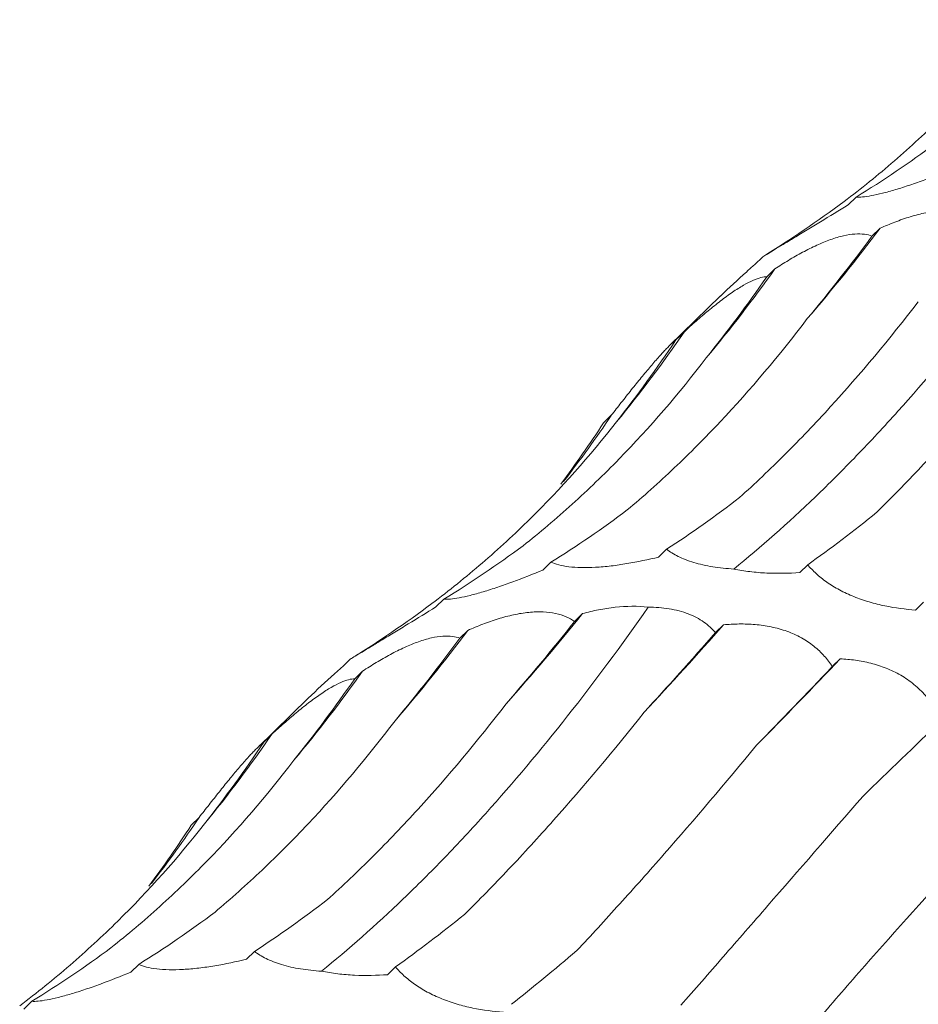
# Model space of a CAD drawing. Units: millimetres. Extents: x 250 to 14600, y 250 to 10250.
# Drawn here: x 9669 to 9695, y 4708 to 4737 of the extents above; entities that cross this region are included whole.
import ezdxf

# ---------------------------------------------------------------- set-up
doc = ezdxf.new("R2010")
doc.units = ezdxf.units.MM
doc.header["$LTSCALE"] = 50

msp = doc.modelspace()

# ---------------------------------------------------------------- linework, layer by layer
at = {"color": 7, "linetype": 'Continuous', "lineweight": 15}
for p, q in [((9693.468, 4732.071), (9693.232, 4731.841)), ((9694.172, 4731.152), (9693.936, 4730.922)), ((9690.718, 4730.311), (9690.482, 4730.08)), ((9691.075, 4729.953), (9690.842, 4729.726)), ((9689.474, 4729.158), (9687.977, 4727.697)), ((9688.403, 4728.096), (9688.164, 4727.862)), ((9686.262, 4725.643), (9686.031, 4725.417)), ((9687.89, 4721.698), (9687.654, 4721.468)), ((9684.484, 4721.316), (9684.248, 4721.086)), ((9692.043, 4721.241), (9691.808, 4721.011)), ((9681.334, 4720.228), (9681.098, 4719.998)), ((9695.454, 4720.14), (9695.218, 4719.909)), ((9685.416, 4719.804), (9685.179, 4719.573)), ((9682.038, 4719.309), (9681.802, 4719.078)), ((9689.564, 4719.474), (9689.331, 4719.247)), ((9678.584, 4718.468), (9678.348, 4718.237)), ((9693.001, 4718.471), (9692.765, 4718.241)), ((9678.941, 4718.11), (9678.708, 4717.883)), ((9677.34, 4717.315), (9675.843, 4715.854)), ((9676.269, 4716.253), (9676.029, 4716.019)), ((9674.127, 4713.799), (9673.897, 4713.574)), ((9675.756, 4709.855), (9675.52, 4709.625)), ((9672.35, 4709.473), (9672.114, 4709.243)), ((9679.909, 4709.398), (9679.673, 4709.168)), ((9669.2, 4708.385), (9668.964, 4708.155))]:
    msp.add_line(p, q, dxfattribs=at)
for centre, radius, start, end in [((9652.941, 4762.119), 51.565, 319.2949, 323.0909), ((9656.452, 4754.557), 42.475, 320.1366, 324.6017), ((9657.966, 4748.877), 36.854, 320.5346, 325.6766), ((9658.332, 4744.33), 33.605, 322.1185, 326.2131), ((9632.938, 4761.955), 67.31, 318.26267, 321.22785), ((9640.807, 4750.276), 51.565, 319.2949, 323.0909), ((9607.654, 4791.469), 109.053, 316.85857, 318.68589), ((9523.061, 4880.518), 234.817, 315.49755, 316.36196), ((9644.317, 4742.714), 42.475, 320.1366, 324.6017), ((9645.832, 4737.034), 36.854, 320.5346, 325.6766), ((9646.198, 4732.487), 33.605, 322.1185, 326.2131)]:
    msp.add_arc(centre, radius, start, end, dxfattribs=at)
for centre, major_axis, ratio, start_param, end_param in [((9651.146, 4800.816), (-42.426, 68.681), 0.625884, 3.139167, 3.194879), ((9637.656, 4790.082), (60.442, -53.574), 0.633786, 6.095872, 6.151448), ((9669.625, 4797.062), (-1.29, 80.329), 0.516026, 3.681233, 3.736836), ((9651.442, 4793.961), (-21.72, 77.576), 0.586437, 3.538321, 3.593308), ((9635.499, 4786.513), (-42.424, 68.682), 0.625878, 3.365779, 3.422034), ((9622.623, 4775.09), (60.444, -53.572), 0.633784, 0.052876, 0.095564), ((9673.924, 4797.936), (-1.29, 80.329), 0.516027, 3.45396, 3.509582), ((9655.429, 4795.65), (-21.72, 77.577), 0.586431, 3.310423, 3.366076), ((9697.215, 4794.834), (20.098, 77.543), 0.395919, 3.57979, 3.635513), ((9639.012, 4788.973), (-42.426, 68.681), 0.625884, 3.139167, 3.194879), ((9625.522, 4778.238), (60.442, -53.574), 0.633786, 6.095872, 6.151448), ((9676.972, 4783.83), (16.997, 78.315), 0.417067, 3.790411, 3.846192), ((9700.358, 4776.515), (35.206, 71.799), 0.269519, 3.876813, 3.931764), ((9657.491, 4785.219), (-1.29, 80.329), 0.516026, 3.681233, 3.736836), ((9719.134, 4765.971), (47.902, 63.933), 0.127703, 3.914373, 3.969991), ((9639.308, 4782.118), (-21.72, 77.576), 0.586437, 3.538321, 3.593308), ((9736.003, 4752.036), (58.561, 54.307), 0.021454, 2.303309, 2.35862), ((9623.365, 4774.669), (-42.424, 68.682), 0.625878, 3.365779, 3.422034), ((9610.489, 4763.246), (60.444, -53.572), 0.633784, 0.052876, 0.095564), ((9661.79, 4786.092), (-1.29, 80.329), 0.516027, 3.45396, 3.509582), ((9643.295, 4783.807), (-21.72, 77.577), 0.586431, 3.310423, 3.366076), ((9685.081, 4782.991), (20.098, 77.543), 0.395919, 3.57979, 3.635513), ((9626.878, 4777.13), (-42.426, 68.681), 0.625884, 3.139167, 3.194879), ((9704.693, 4775.664), (35.207, 71.799), 0.269515, 3.648856, 3.70451)]:
    msp.add_ellipse(centre, major_axis=major_axis, ratio=ratio, start_param=start_param, end_param=end_param, dxfattribs=at)
for points, knots in [([(9693.114, 4731.94), (9693.62, 4732.322), (9694.114, 4732.721), (9695.077, 4733.553), (9695.548, 4733.987), (9696.914, 4735.333), (9697.763, 4736.286), (9698.552, 4737.295)], [0, 0, 0, 0, 0.25, 0.25, 0.5, 0.5, 1, 1, 1, 1]), ([(9696.382, 4732.929), (9696.089, 4732.808), (9695.789, 4732.689), (9695.346, 4732.527), (9695.199, 4732.475), (9694.906, 4732.376), (9694.764, 4732.331), (9694.493, 4732.25), (9694.363, 4732.214), (9694.125, 4732.154), (9694.017, 4732.131), (9693.821, 4732.095), (9693.735, 4732.083), (9693.585, 4732.069), (9693.522, 4732.068), (9693.468, 4732.071)], [0, 0, 0, 0, 0.25, 0.25, 0.375, 0.375, 0.5, 0.5, 0.625, 0.625, 0.75, 0.75, 0.875, 0.875, 1, 1, 1, 1]), ([(9689.865, 4721.116), (9690.661, 4721.759), (9691.463, 4722.468), (9692.673, 4723.63), (9693.078, 4724.034), (9693.89, 4724.876), (9694.296, 4725.313), (9696.317, 4727.564), (9697.911, 4729.589), (9699.479, 4731.833)], [0, 0, 0, 0, 0.25, 0.25, 0.375, 0.375, 0.5, 0.5, 1, 1, 1, 1]), ([(9693.232, 4731.841), (9692.962, 4731.674), (9692.686, 4731.505), (9692.286, 4731.261), (9692.154, 4731.181), (9691.894, 4731.023), (9691.769, 4730.947), (9691.535, 4730.805), (9691.424, 4730.737), (9691.224, 4730.616), (9691.135, 4730.562), (9690.979, 4730.467), (9690.911, 4730.427), (9690.8, 4730.36), (9690.755, 4730.333), (9690.718, 4730.311)], [0, 0, 0, 0, 0.25, 0.25, 0.375, 0.375, 0.5, 0.5, 0.625, 0.625, 0.75, 0.75, 0.875, 0.875, 1, 1, 1, 1]), ([(9694.172, 4731.152), (9694.315, 4731.216), (9694.461, 4731.276), (9694.759, 4731.391), (9694.912, 4731.444), (9695.216, 4731.538), (9695.368, 4731.578), (9695.673, 4731.644), (9695.823, 4731.669), (9696.112, 4731.699), (9696.252, 4731.704), (9696.519, 4731.694), (9696.642, 4731.678), (9696.869, 4731.63), (9696.973, 4731.596), (9697.158, 4731.515), (9697.24, 4731.468), (9697.313, 4731.416)], [0, 0, 0, 0, 0.125, 0.125, 0.25, 0.25, 0.375, 0.375, 0.5, 0.5, 0.625, 0.625, 0.75, 0.75, 0.875, 0.875, 1, 1, 1, 1]), ([(9691.075, 4729.953), (9691.206, 4730.04), (9691.34, 4730.124), (9691.614, 4730.289), (9691.754, 4730.369), (9692.032, 4730.518), (9692.171, 4730.588), (9692.45, 4730.715), (9692.587, 4730.771), (9692.85, 4730.865), (9692.978, 4730.903), (9693.22, 4730.958), (9693.331, 4730.975), (9693.537, 4730.99), (9693.631, 4730.987), (9693.798, 4730.966), (9693.871, 4730.947), (9693.936, 4730.922)], [0, 0, 0, 0, 0.125, 0.125, 0.25, 0.25, 0.375, 0.375, 0.5, 0.5, 0.625, 0.625, 0.75, 0.75, 0.875, 0.875, 1, 1, 1, 1]), ([(9690.482, 4730.08), (9690.403, 4730.012), (9690.056, 4729.707), (9689.728, 4729.397), (9689.475, 4729.156)], [0, 0, 0, 0, 0.226771, 1, 1, 1, 1]), ([(9688.403, 4728.096), (9688.519, 4728.203), (9688.636, 4728.309), (9688.875, 4728.52), (9688.997, 4728.625), (9689.239, 4728.825), (9689.359, 4728.922), (9689.599, 4729.106), (9689.717, 4729.192), (9689.941, 4729.345), (9690.05, 4729.414), (9690.254, 4729.532), (9690.347, 4729.579), (9690.518, 4729.654), (9690.596, 4729.682), (9690.732, 4729.717), (9690.791, 4729.725), (9690.842, 4729.726)], [0, 0, 0, 0, 0.125, 0.125, 0.25, 0.25, 0.375, 0.375, 0.5, 0.5, 0.625, 0.625, 0.75, 0.75, 0.875, 0.875, 1, 1, 1, 1]), ([(9690.039, 4723.224), (9690.487, 4723.628), (9690.933, 4724.052), (9691.823, 4724.94), (9692.268, 4725.406), (9693.589, 4726.854), (9694.453, 4727.888), (9695.299, 4728.989)], [0, 0, 0, 0, 0.25, 0.25, 0.5, 0.5, 1, 1, 1, 1]), ([(9694.074, 4722.787), (9694.504, 4723.211), (9694.937, 4723.654), (9695.811, 4724.579), (9696.254, 4725.062), (9697.581, 4726.558), (9698.47, 4727.619), (9699.36, 4728.742)], [0, 0, 0, 0, 0.25, 0.25, 0.5, 0.5, 1, 1, 1, 1]), ([(9686.73, 4722.855), (9687.198, 4723.248), (9687.66, 4723.661), (9688.573, 4724.528), (9689.026, 4724.983), (9690.357, 4726.399), (9691.211, 4727.411), (9692.031, 4728.49)], [0, 0, 0, 0, 0.25, 0.25, 0.5, 0.5, 1, 1, 1, 1]), ([(9686.262, 4725.643), (9686.358, 4725.767), (9686.456, 4725.892), (9686.653, 4726.143), (9686.753, 4726.269), (9686.949, 4726.515), (9687.047, 4726.635), (9687.238, 4726.87), (9687.331, 4726.981), (9687.507, 4727.188), (9687.59, 4727.284), (9687.746, 4727.458), (9687.816, 4727.533), (9687.941, 4727.663), (9687.996, 4727.717), (9688.091, 4727.804), (9688.13, 4727.837), (9688.164, 4727.862)], [0, 0, 0, 0, 0.125, 0.125, 0.25, 0.25, 0.375, 0.375, 0.5, 0.5, 0.625, 0.625, 0.75, 0.75, 0.875, 0.875, 1, 1, 1, 1]), ([(9683.667, 4721.804), (9684.157, 4722.192), (9684.638, 4722.599), (9685.581, 4723.452), (9686.045, 4723.898), (9687.398, 4725.287), (9688.25, 4726.278), (9689.054, 4727.333)], [0, 0, 0, 0, 0.25, 0.25, 0.5, 0.5, 1, 1, 1, 1]), ([(9680.98, 4720.097), (9681.486, 4720.479), (9681.98, 4720.877), (9682.943, 4721.709), (9683.414, 4722.144), (9684.78, 4723.489), (9685.629, 4724.443), (9686.418, 4725.452)], [0, 0, 0, 0, 0.25, 0.25, 0.5, 0.5, 1, 1, 1, 1]), ([(9689.865, 4721.116), (9689.656, 4721.128), (9689.447, 4721.15), (9689.052, 4721.214), (9688.861, 4721.258), (9688.521, 4721.361), (9688.366, 4721.421), (9688.1, 4721.553), (9687.987, 4721.624), (9687.89, 4721.698)], [0, 0, 0, 0, 0.25, 0.25, 0.5, 0.5, 0.75, 0.75, 1, 1, 1, 1]), ([(9687.654, 4721.468), (9687.35, 4721.393), (9687.035, 4721.327), (9686.567, 4721.249), (9686.41, 4721.226), (9686.097, 4721.189), (9685.944, 4721.176), (9685.651, 4721.159), (9685.508, 4721.156), (9685.244, 4721.162), (9685.124, 4721.17), (9684.902, 4721.197), (9684.802, 4721.216), (9684.627, 4721.261), (9684.551, 4721.287), (9684.484, 4721.316)], [0, 0, 0, 0, 0.25, 0.25, 0.375, 0.375, 0.5, 0.5, 0.625, 0.625, 0.75, 0.75, 0.875, 0.875, 1, 1, 1, 1]), ([(9684.248, 4721.086), (9683.955, 4720.964), (9683.655, 4720.846), (9683.212, 4720.684), (9683.065, 4720.632), (9682.772, 4720.533), (9682.629, 4720.488), (9682.359, 4720.407), (9682.229, 4720.371), (9681.99, 4720.311), (9681.882, 4720.288), (9681.687, 4720.252), (9681.6, 4720.239), (9681.451, 4720.226), (9681.388, 4720.225), (9681.334, 4720.228)], [0, 0, 0, 0, 0.25, 0.25, 0.375, 0.375, 0.5, 0.5, 0.625, 0.625, 0.75, 0.75, 0.875, 0.875, 1, 1, 1, 1]), ([(9691.808, 4721.011), (9691.495, 4720.99), (9691.166, 4720.983), (9690.672, 4721.005), (9690.505, 4721.019), (9690.179, 4721.058), (9690.02, 4721.083), (9689.865, 4721.116)], [0, 0, 0, 0, 0.5, 0.5, 0.75, 0.75, 1, 1, 1, 1]), ([(9695.218, 4719.909), (9694.925, 4719.929), (9694.621, 4719.967), (9694.164, 4720.062), (9694.011, 4720.1), (9693.702, 4720.191), (9693.55, 4720.244), (9693.257, 4720.363), (9693.113, 4720.43), (9692.846, 4720.573), (9692.721, 4720.65), (9692.492, 4720.811), (9692.386, 4720.896), (9692.2, 4721.067), (9692.117, 4721.153), (9692.043, 4721.241)], [0, 0, 0, 0, 0.25, 0.25, 0.375, 0.375, 0.5, 0.5, 0.625, 0.625, 0.75, 0.75, 0.875, 0.875, 1, 1, 1, 1]), ([(9677.731, 4709.272), (9678.527, 4709.916), (9679.329, 4710.625), (9680.539, 4711.787), (9680.944, 4712.191), (9681.756, 4713.033), (9682.162, 4713.47), (9684.183, 4715.72), (9685.777, 4717.745), (9687.345, 4719.99)], [0, 0, 0, 0, 0.25, 0.25, 0.375, 0.375, 0.5, 0.5, 1, 1, 1, 1]), ([(9681.098, 4719.998), (9680.827, 4719.83), (9680.552, 4719.662), (9680.152, 4719.418), (9680.02, 4719.337), (9679.76, 4719.179), (9679.635, 4719.104), (9679.401, 4718.962), (9679.29, 4718.894), (9679.09, 4718.773), (9679.001, 4718.719), (9678.845, 4718.624), (9678.777, 4718.584), (9678.666, 4718.516), (9678.62, 4718.489), (9678.584, 4718.468)], [0, 0, 0, 0, 0.25, 0.25, 0.375, 0.375, 0.5, 0.5, 0.625, 0.625, 0.75, 0.75, 0.875, 0.875, 1, 1, 1, 1]), ([(9682.038, 4719.309), (9682.181, 4719.372), (9682.326, 4719.433), (9682.625, 4719.547), (9682.778, 4719.601), (9683.082, 4719.695), (9683.234, 4719.735), (9683.539, 4719.801), (9683.689, 4719.826), (9683.978, 4719.855), (9684.118, 4719.861), (9684.385, 4719.85), (9684.508, 4719.835), (9684.735, 4719.786), (9684.839, 4719.753), (9685.024, 4719.672), (9685.106, 4719.625), (9685.179, 4719.573)], [0, 0, 0, 0, 0.125, 0.125, 0.25, 0.25, 0.375, 0.375, 0.5, 0.5, 0.625, 0.625, 0.75, 0.75, 0.875, 0.875, 1, 1, 1, 1]), ([(9685.416, 4719.804), (9685.57, 4719.846), (9685.727, 4719.883), (9686.049, 4719.947), (9686.214, 4719.973), (9686.704, 4720.027), (9687.038, 4720.031), (9687.345, 4719.99)], [0, 0, 0, 0, 0.25, 0.25, 0.5, 0.5, 1, 1, 1, 1]), ([(9687.345, 4719.99), (9687.555, 4719.992), (9687.762, 4719.978), (9688.164, 4719.914), (9688.355, 4719.863), (9688.696, 4719.731), (9688.849, 4719.648), (9689.119, 4719.461), (9689.233, 4719.358), (9689.331, 4719.247)], [0, 0, 0, 0, 0.25, 0.25, 0.5, 0.5, 0.75, 0.75, 1, 1, 1, 1]), ([(9689.564, 4719.474), (9689.714, 4719.488), (9689.868, 4719.496), (9690.18, 4719.5), (9690.34, 4719.494), (9690.657, 4719.467), (9690.815, 4719.444), (9691.13, 4719.378), (9691.285, 4719.335), (9691.58, 4719.229), (9691.722, 4719.165), (9691.991, 4719.016), (9692.114, 4718.933), (9692.338, 4718.753), (9692.44, 4718.655), (9692.619, 4718.453), (9692.697, 4718.348), (9692.765, 4718.241)], [0, 0, 0, 0, 0.125, 0.125, 0.25, 0.25, 0.375, 0.375, 0.5, 0.5, 0.625, 0.625, 0.75, 0.75, 0.875, 0.875, 1, 1, 1, 1]), ([(9678.941, 4718.11), (9679.072, 4718.196), (9679.206, 4718.281), (9679.479, 4718.445), (9679.62, 4718.526), (9679.898, 4718.675), (9680.037, 4718.745), (9680.316, 4718.872), (9680.453, 4718.928), (9680.716, 4719.021), (9680.844, 4719.059), (9681.086, 4719.115), (9681.197, 4719.132), (9681.402, 4719.147), (9681.497, 4719.144), (9681.664, 4719.123), (9681.737, 4719.104), (9681.802, 4719.078)], [0, 0, 0, 0, 0.125, 0.125, 0.25, 0.25, 0.375, 0.375, 0.5, 0.5, 0.625, 0.625, 0.75, 0.75, 0.875, 0.875, 1, 1, 1, 1]), ([(9693.001, 4718.471), (9693.147, 4718.464), (9693.295, 4718.451), (9693.596, 4718.41), (9693.749, 4718.381), (9694.051, 4718.304), (9694.201, 4718.256), (9694.498, 4718.138), (9694.643, 4718.069), (9694.918, 4717.909), (9695.049, 4717.818), (9695.295, 4717.616), (9695.406, 4717.507), (9695.607, 4717.277), (9695.697, 4717.155), (9695.852, 4716.907), (9695.918, 4716.781), (9695.975, 4716.653)], [0, 0, 0, 0, 0.125, 0.125, 0.25, 0.25, 0.375, 0.375, 0.5, 0.5, 0.625, 0.625, 0.75, 0.75, 0.875, 0.875, 1, 1, 1, 1]), ([(9678.348, 4718.237), (9678.269, 4718.168), (9677.922, 4717.864), (9677.594, 4717.553), (9677.341, 4717.313)], [0, 0, 0, 0, 0.226771, 1, 1, 1, 1]), ([(9676.269, 4716.253), (9676.384, 4716.359), (9676.502, 4716.465), (9676.741, 4716.676), (9676.863, 4716.781), (9677.105, 4716.982), (9677.225, 4717.079), (9677.465, 4717.263), (9677.583, 4717.348), (9677.807, 4717.502), (9677.916, 4717.57), (9678.12, 4717.688), (9678.213, 4717.736), (9678.384, 4717.811), (9678.462, 4717.838), (9678.597, 4717.874), (9678.656, 4717.882), (9678.708, 4717.883)], [0, 0, 0, 0, 0.125, 0.125, 0.25, 0.25, 0.375, 0.375, 0.5, 0.5, 0.625, 0.625, 0.75, 0.75, 0.875, 0.875, 1, 1, 1, 1]), ([(9677.905, 4711.38), (9678.353, 4711.785), (9678.799, 4712.209), (9679.689, 4713.097), (9680.134, 4713.563), (9681.455, 4715.011), (9682.319, 4716.045), (9683.165, 4717.146)], [0, 0, 0, 0, 0.25, 0.25, 0.5, 0.5, 1, 1, 1, 1]), ([(9674.596, 4711.012), (9675.063, 4711.405), (9675.526, 4711.818), (9676.439, 4712.685), (9676.892, 4713.14), (9678.223, 4714.556), (9679.077, 4715.568), (9679.897, 4716.647)], [0, 0, 0, 0, 0.25, 0.25, 0.5, 0.5, 1, 1, 1, 1]), ([(9681.94, 4710.943), (9682.37, 4711.368), (9682.803, 4711.811), (9683.677, 4712.736), (9684.119, 4713.219), (9685.447, 4714.715), (9686.336, 4715.775), (9687.226, 4716.899)], [0, 0, 0, 0, 0.25, 0.25, 0.5, 0.5, 1, 1, 1, 1]), ([(9674.127, 4713.799), (9674.224, 4713.924), (9674.322, 4714.048), (9674.519, 4714.299), (9674.619, 4714.426), (9674.815, 4714.672), (9674.912, 4714.792), (9675.104, 4715.026), (9675.197, 4715.138), (9675.373, 4715.345), (9675.456, 4715.441), (9675.612, 4715.615), (9675.682, 4715.69), (9675.807, 4715.819), (9675.862, 4715.874), (9675.957, 4715.961), (9675.996, 4715.994), (9676.029, 4716.019)], [0, 0, 0, 0, 0.125, 0.125, 0.25, 0.25, 0.375, 0.375, 0.5, 0.5, 0.625, 0.625, 0.75, 0.75, 0.875, 0.875, 1, 1, 1, 1]), ([(9685.246, 4709.88), (9685.659, 4710.32), (9686.08, 4710.778), (9686.939, 4711.727), (9687.377, 4712.219), (9688.707, 4713.738), (9689.613, 4714.805), (9690.537, 4715.926)], [0, 0, 0, 0, 0.25, 0.25, 0.5, 0.5, 1, 1, 1, 1]), ([(9671.533, 4709.961), (9672.023, 4710.348), (9672.504, 4710.755), (9673.447, 4711.608), (9673.911, 4712.055), (9675.264, 4713.444), (9676.116, 4714.435), (9676.92, 4715.489)], [0, 0, 0, 0, 0.25, 0.25, 0.5, 0.5, 1, 1, 1, 1]), ([(9688.308, 4708.269), (9688.712, 4708.73), (9689.127, 4709.206), (9689.983, 4710.185), (9690.423, 4710.69), (9691.771, 4712.237), (9692.705, 4713.311), (9693.672, 4714.428)], [0, 0, 0, 0, 0.25, 0.25, 0.5, 0.5, 1, 1, 1, 1]), ([(9668.846, 4708.253), (9669.352, 4708.635), (9669.846, 4709.034), (9670.809, 4709.866), (9671.28, 4710.3), (9672.646, 4711.646), (9673.495, 4712.6), (9674.284, 4713.609)], [0, 0, 0, 0, 0.25, 0.25, 0.5, 0.5, 1, 1, 1, 1]), ([(9690.984, 4706.217), (9691.381, 4706.699), (9691.794, 4707.191), (9692.649, 4708.196), (9693.093, 4708.71), (9694.461, 4710.274), (9695.421, 4711.346), (9696.427, 4712.446)], [0, 0, 0, 0, 0.25, 0.25, 0.5, 0.5, 1, 1, 1, 1]), ([(9693.155, 4703.856), (9693.55, 4704.356), (9693.963, 4704.863), (9694.823, 4705.89), (9695.272, 4706.412), (9696.663, 4707.985), (9697.649, 4709.046), (9698.69, 4710.12)], [0, 0, 0, 0, 0.25, 0.25, 0.5, 0.5, 1, 1, 1, 1]), ([(9677.731, 4709.272), (9677.522, 4709.285), (9677.313, 4709.307), (9676.917, 4709.371), (9676.727, 4709.414), (9676.387, 4709.517), (9676.232, 4709.578), (9675.966, 4709.71), (9675.853, 4709.78), (9675.756, 4709.855)], [0, 0, 0, 0, 0.25, 0.25, 0.5, 0.5, 0.75, 0.75, 1, 1, 1, 1]), ([(9675.52, 4709.625), (9675.216, 4709.55), (9674.901, 4709.483), (9674.433, 4709.405), (9674.276, 4709.383), (9673.963, 4709.346), (9673.81, 4709.333), (9673.517, 4709.316), (9673.374, 4709.313), (9673.11, 4709.319), (9672.989, 4709.327), (9672.768, 4709.354), (9672.668, 4709.373), (9672.493, 4709.417), (9672.417, 4709.444), (9672.35, 4709.473)], [0, 0, 0, 0, 0.25, 0.25, 0.375, 0.375, 0.5, 0.5, 0.625, 0.625, 0.75, 0.75, 0.875, 0.875, 1, 1, 1, 1]), ([(9683.084, 4708.066), (9682.791, 4708.086), (9682.487, 4708.124), (9682.03, 4708.219), (9681.877, 4708.257), (9681.568, 4708.348), (9681.416, 4708.401), (9681.123, 4708.519), (9680.979, 4708.586), (9680.711, 4708.73), (9680.587, 4708.807), (9680.357, 4708.968), (9680.252, 4709.053), (9680.066, 4709.224), (9679.983, 4709.31), (9679.909, 4709.398)], [0, 0, 0, 0, 0.25, 0.25, 0.375, 0.375, 0.5, 0.5, 0.625, 0.625, 0.75, 0.75, 0.875, 0.875, 1, 1, 1, 1]), ([(9672.114, 4709.243), (9671.821, 4709.121), (9671.521, 4709.003), (9671.078, 4708.84), (9670.931, 4708.788), (9670.638, 4708.69), (9670.495, 4708.644), (9670.225, 4708.564), (9670.095, 4708.528), (9669.856, 4708.468), (9669.748, 4708.444), (9669.553, 4708.408), (9669.466, 4708.396), (9669.317, 4708.383), (9669.254, 4708.382), (9669.2, 4708.385)], [0, 0, 0, 0, 0.25, 0.25, 0.375, 0.375, 0.5, 0.5, 0.625, 0.625, 0.75, 0.75, 0.875, 0.875, 1, 1, 1, 1]), ([(9679.673, 4709.168), (9679.361, 4709.146), (9679.032, 4709.139), (9678.538, 4709.162), (9678.371, 4709.175), (9678.045, 4709.215), (9677.886, 4709.24), (9677.731, 4709.272)], [0, 0, 0, 0, 0.5, 0.5, 0.75, 0.75, 1, 1, 1, 1])]:
    msp.add_open_spline(points, degree=3, knots=knots, dxfattribs=at)

doc.saveas('drawing.dxf')
